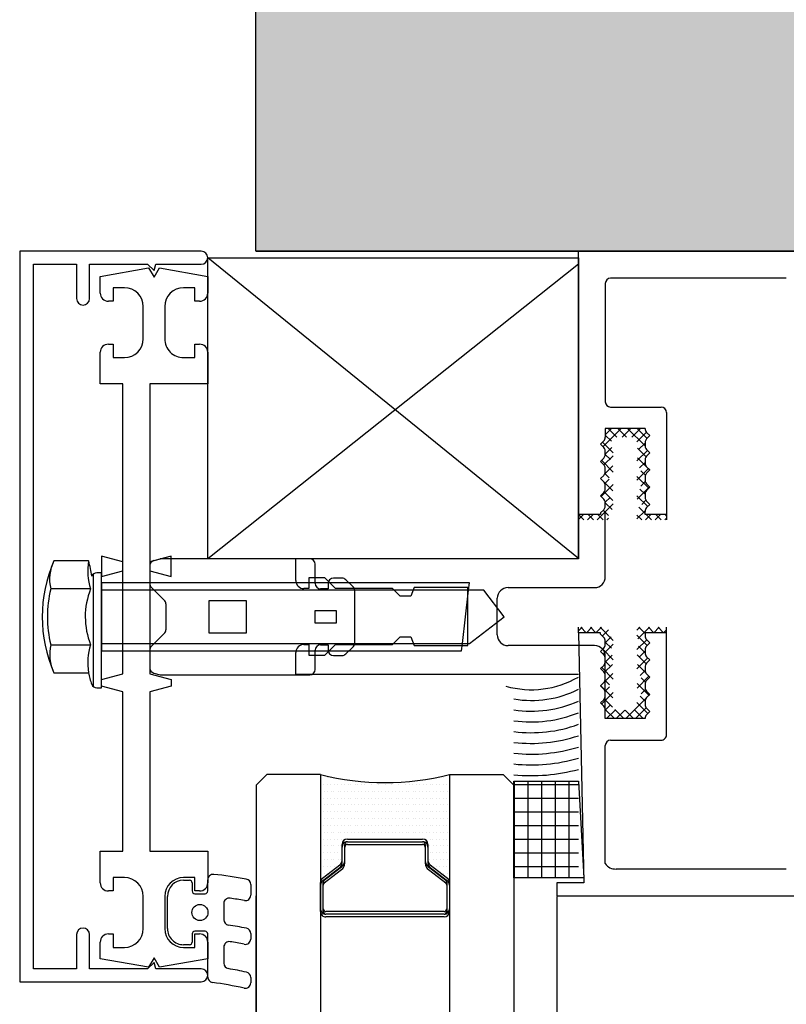
# Model space of a CAD drawing. Units: inches. Extents: x -23290 to 3628, y 18277 to 171457.
# Drawn here: x -17740 to -17669, y 119465 to 119556 of the extents above; entities that cross this region are included whole.
import ezdxf

# ---------------------------------------------------------------- set-up
doc = ezdxf.new("R2010")
doc.units = ezdxf.units.IN
doc.header["$MEASUREMENT"] = 0
doc.layers.add('freecads.com', color=7, linetype='Continuous')

msp = doc.modelspace()

# ---------------------------------------------------------------- hatches: boundary and pattern name
at = {"layer": 'freecads.com'}
h = msp.add_hatch(color=256, dxfattribs=at)
h.dxf.hatch_style = 1
h.paths.add_polyline_path([(-17418.363, 120459.418), (-17718.38, 120459.418), (-17718.38, 119534.638), (-17418.363, 119534.638)])

# ---------------------------------------------------------------- linework, layer by layer
for p, q in [((-17718.38, 119534.638), (-17718.38, 120459.418)), ((-17723.463, 119534.638), (-17740.363, 119534.638)), ((-17740.363, 119534.638), (-17740.363, 119466.638)), ((-17418.363, 119534.638), (-17718.38, 119534.638)), ((-17718.363, 119534.638), (-17618.363, 119534.638)), ((-17688.363, 119533.438), (-17688.363, 119534.638)), ((-17688.363, 119534.638), (-17518.363, 119534.638)), ((-17739.063, 119467.838), (-17739.063, 119533.438)), ((-17739.063, 119533.438), (-17735.063, 119533.438)), ((-17735.063, 119533.438), (-17735.063, 119530.238)), ((-17733.863, 119530.238), (-17733.863, 119533.438)), ((-17733.863, 119533.438), (-17728.463, 119533.438)), ((-17728.463, 119533.438), (-17727.863, 119532.838)), ((-17727.863, 119532.838), (-17727.703, 119533.438)), ((-17727.703, 119533.438), (-17723.463, 119533.438)), ((-17722.863, 119506.009), (-17722.863, 119534.038)), ((-17722.863, 119534.038), (-17688.363, 119534.038)), ((-17688.363, 119506.038), (-17722.863, 119534.032)), ((-17688.363, 119533.438), (-17722.863, 119506.009)), ((-17688.363, 119534.038), (-17688.363, 119506.009)), ((-17688.363, 119510.138), (-17688.363, 119533.438)), ((-17688.363, 119533.438), (-17688.363, 119533.438)), ((-17732.863, 119532.293), (-17728.363, 119533.093)), ((-17728.363, 119533.093), (-17727.863, 119532.227)), ((-17727.863, 119532.227), (-17727.363, 119533.093)), ((-17727.363, 119533.093), (-17722.863, 119532.293)), ((-17732.863, 119530.743), (-17732.863, 119532.293)), ((-17722.863, 119532.293), (-17722.863, 119530.743)), ((-17685.863, 119531.638), (-17685.863, 119520.638)), ((-17669.013, 119532.138), (-17685.363, 119532.138)), ((-17730.613, 119531.243), (-17731.663, 119531.243)), ((-17731.663, 119531.243), (-17731.663, 119529.993)), ((-17724.063, 119531.243), (-17725.113, 119531.243)), ((-17724.063, 119529.993), (-17724.063, 119531.243)), ((-17731.663, 119529.993), (-17732.113, 119529.993)), ((-17723.613, 119529.993), (-17724.063, 119529.993)), ((-17728.863, 119526.493), (-17728.863, 119529.493)), ((-17726.863, 119529.493), (-17726.863, 119526.493)), ((-17732.863, 119522.293), (-17732.863, 119525.243)), ((-17732.113, 119525.993), (-17731.663, 119525.993)), ((-17731.663, 119525.993), (-17731.663, 119524.743)), ((-17724.063, 119524.743), (-17724.063, 119525.993)), ((-17724.063, 119525.993), (-17723.613, 119525.993)), ((-17722.863, 119525.243), (-17722.863, 119522.293)), ((-17731.663, 119524.743), (-17730.613, 119524.743)), ((-17725.113, 119524.743), (-17724.063, 119524.743)), ((-17730.763, 119522.293), (-17732.863, 119522.293)), ((-17730.763, 119504.893), (-17730.763, 119522.293)), ((-17722.863, 119522.293), (-17728.263, 119522.293)), ((-17728.263, 119522.293), (-17728.263, 119504.893)), ((-17685.363, 119520.138), (-17680.663, 119520.138)), ((-17680.163, 119519.638), (-17680.163, 119510.138)), ((-17686.081, 119516.449), (-17684.392, 119518.138)), ((-17685.863, 119517.565), (-17685.29, 119518.138)), ((-17682.163, 119518.138), (-17685.863, 119518.138)), ((-17685.863, 119518.138), (-17685.863, 119517.338)), ((-17684.777, 119517.337), (-17685.578, 119518.138)), ((-17683.88, 119517.338), (-17684.68, 119518.138)), ((-17684.294, 119517.338), (-17683.494, 119518.138)), ((-17682.163, 119516.519), (-17683.782, 119518.138)), ((-17683.396, 119517.337), (-17682.596, 119518.138)), ((-17681.97, 119517.224), (-17682.884, 119518.138)), ((-17686.01, 119516.984), (-17686.313, 119516.681)), ((-17685.291, 119516.953), (-17685.863, 119517.525)), ((-17682.92, 119516.916), (-17682.034, 119517.802)), ((-17681.713, 119517.481), (-17682.017, 119517.784)), ((-17682.017, 119517.177), (-17681.713, 119517.481)), ((-17686.313, 119516.681), (-17686.01, 119516.377)), ((-17685.113, 119515.877), (-17686.115, 119516.879)), ((-17685.863, 119515.769), (-17685.257, 119516.375)), ((-17682.913, 119515.126), (-17681.936, 119516.104)), ((-17682.064, 119515.522), (-17682.865, 119516.322)), ((-17682.76, 119516.178), (-17682.163, 119516.774)), ((-17681.713, 119515.881), (-17682.017, 119516.184)), ((-17686.01, 119515.384), (-17686.313, 119515.081)), ((-17685.116, 119514.084), (-17686.213, 119515.181)), ((-17685.984, 119514.75), (-17685.132, 119515.602)), ((-17685.389, 119515.255), (-17685.863, 119515.729)), ((-17681.717, 119514.277), (-17682.869, 119515.429)), ((-17682.017, 119515.577), (-17681.713, 119515.881)), ((-17686.313, 119515.081), (-17686.01, 119514.777)), ((-17685.911, 119513.925), (-17685.174, 119514.662)), ((-17682.913, 119513.33), (-17681.838, 119514.406)), ((-17682.662, 119514.48), (-17682.163, 119514.978)), ((-17682.133, 119513.795), (-17682.541, 119514.203)), ((-17681.713, 119514.281), (-17682.017, 119514.584)), ((-17682.017, 119513.977), (-17681.713, 119514.281)), ((-17686.01, 119513.784), (-17686.313, 119513.481)), ((-17686.313, 119513.481), (-17686.01, 119513.177)), ((-17685.159, 119512.33), (-17686.311, 119513.483)), ((-17685.908, 119513.03), (-17685.51, 119513.428)), ((-17685.487, 119513.557), (-17685.894, 119513.964)), ((-17681.815, 119512.579), (-17682.911, 119513.674)), ((-17686.236, 119511.804), (-17685.122, 119512.917)), ((-17682.883, 119511.565), (-17681.74, 119512.707)), ((-17682.163, 119512.029), (-17682.639, 119512.505)), ((-17682.564, 119512.781), (-17682.144, 119513.201)), ((-17681.713, 119512.681), (-17682.017, 119512.984)), ((-17682.017, 119512.377), (-17681.713, 119512.681)), ((-17686.01, 119512.184), (-17686.313, 119511.881)), ((-17686.313, 119511.881), (-17686.01, 119511.577)), ((-17685.159, 119511.433), (-17685.964, 119512.237)), ((-17685.866, 119511.276), (-17685.412, 119511.73)), ((-17681.913, 119510.881), (-17682.913, 119511.881)), ((-17682.466, 119511.083), (-17682.083, 119511.466)), ((-17686.606, 119509.638), (-17685.113, 119511.13)), ((-17686.01, 119510.584), (-17686.313, 119510.281)), ((-17685.563, 119510.041), (-17686.058, 119510.536)), ((-17685.235, 119510.611), (-17685.864, 119511.239)), ((-17682.163, 119510.233), (-17682.737, 119510.807)), ((-17681.713, 119511.081), (-17682.017, 119511.384)), ((-17682.017, 119510.777), (-17681.713, 119511.081)), ((-17688.363, 119506.038), (-17688.363, 119510.371)), ((-17688.363, 119510.138), (-17688.363, 119509.638)), ((-17688.363, 119509.676), (-17687.902, 119510.138)), ((-17686.313, 119510.138), (-17688.363, 119510.138)), ((-17687.854, 119509.638), (-17688.354, 119510.138)), ((-17687.504, 119509.638), (-17687.004, 119510.138)), ((-17686.956, 119509.638), (-17687.456, 119510.138)), ((-17686.058, 119509.638), (-17686.558, 119510.138)), ((-17686.313, 119510.281), (-17686.313, 119510.138)), ((-17685.863, 119504.338), (-17685.863, 119510.371)), ((-17685.708, 119509.638), (-17685.563, 119509.782)), ((-17682.913, 119509.738), (-17682.159, 119510.493)), ((-17682.466, 119509.638), (-17682.913, 119510.085)), ((-17682.163, 119510.138), (-17682.163, 119510.424)), ((-17680.163, 119510.138), (-17682.163, 119510.138)), ((-17682.116, 119509.638), (-17681.616, 119510.138)), ((-17681.568, 119509.638), (-17682.068, 119510.138)), ((-17681.218, 119509.638), (-17680.718, 119510.138)), ((-17680.67, 119509.638), (-17681.17, 119510.138)), ((-17680.32, 119509.638), (-17680.163, 119509.794)), ((-17680.163, 119510.029), (-17680.272, 119510.138)), ((-17680.163, 119510.138), (-17680.163, 119509.638)), ((-17730.763, 119505.743), (-17732.763, 119506.268)), ((-17732.763, 119506.268), (-17732.763, 119504.368)), ((-17726.263, 119506.268), (-17728.263, 119505.743)), ((-17727.3, 119505.996), (-17727.89, 119505.841)), ((-17713.363, 119506.013), (-17727.173, 119506.013)), ((-17726.263, 119504.368), (-17726.263, 119506.268)), ((-17688.363, 119506.009), (-17722.863, 119506.009)), ((-17714.663, 119503.988), (-17714.663, 119506.038)), ((-17714.663, 119506.038), (-17688.363, 119506.038)), ((-17733.956, 119505.813), (-17737.182, 119505.813)), ((-17733.956, 119505.813), (-17737.182, 119505.813)), ((-17730.763, 119495.293), (-17730.763, 119505.743)), ((-17728.263, 119505.743), (-17728.263, 119495.293)), ((-17728.263, 119505.358), (-17728.263, 119503.726)), ((-17712.863, 119503.713), (-17712.863, 119505.513)), ((-17733.513, 119504.591), (-17733.513, 119494.135)), ((-17732.763, 119504.713), (-17733.186, 119504.713)), ((-17732.763, 119504.368), (-17730.763, 119504.893)), ((-17732.763, 119494.013), (-17732.763, 119504.713)), ((-17728.263, 119504.893), (-17726.263, 119504.368)), ((-17711.963, 119504.238), (-17713.463, 119504.238)), ((-17713.463, 119504.238), (-17713.463, 119503.238)), ((-17710.963, 119503.238), (-17711.963, 119504.238)), ((-17710.37, 119504.213), (-17711.163, 119504.213)), ((-17733.763, 119503.213), (-17737.479, 119503.213)), ((-17698.507, 119503.763), (-17732.763, 119503.763)), ((-17732.763, 119503.763), (-17732.763, 119497.463)), ((-17728.117, 119503.372), (-17726.91, 119502.165)), ((-17713.463, 119503.238), (-17713.913, 119503.238)), ((-17711.663, 119503.213), (-17712.363, 119503.213)), ((-17711.663, 119503.713), (-17711.663, 119503.213)), ((-17705.663, 119503.238), (-17710.963, 119503.238)), ((-17709.31, 119503.359), (-17710.017, 119504.066)), ((-17704.963, 119502.538), (-17705.663, 119503.238)), ((-17703.663, 119503.338), (-17703.963, 119502.538)), ((-17698.663, 119503.338), (-17703.663, 119503.338)), ((-17698.663, 119497.938), (-17698.663, 119503.338)), ((-17698.585, 119503.093), (-17698.507, 119503.763)), ((-17694.913, 119503.338), (-17686.863, 119503.338)), ((-17698.585, 119503.093), (-17732.763, 119503.093)), ((-17732.763, 119503.093), (-17732.763, 119498.133)), ((-17709.163, 119498.22), (-17709.163, 119503.006)), ((-17703.963, 119502.538), (-17704.963, 119502.538)), ((-17699.165, 119498.133), (-17698.585, 119503.093)), ((-17697.166, 119503.093), (-17698.585, 119503.093)), ((-17695.263, 119500.613), (-17697.166, 119503.093)), ((-17695.913, 119498.938), (-17695.913, 119502.338)), ((-17726.763, 119501.811), (-17726.763, 119499.414)), ((-17719.268, 119502.113), (-17722.766, 119502.113)), ((-17722.766, 119502.113), (-17722.766, 119499.113)), ((-17719.268, 119499.113), (-17719.268, 119502.113)), ((-17712.863, 119500.013), (-17712.863, 119501.213)), ((-17712.863, 119501.213), (-17710.913, 119501.213)), ((-17710.913, 119501.213), (-17710.913, 119500.013)), ((-17698.495, 119498.133), (-17695.263, 119500.613)), ((-17710.913, 119500.013), (-17712.863, 119500.013)), ((-17688.363, 119499.138), (-17688.363, 119499.638)), ((-17688.363, 119499.297), (-17688.023, 119499.638)), ((-17687.63, 119499.138), (-17688.13, 119499.638)), ((-17687.625, 119499.138), (-17687.125, 119499.638)), ((-17686.731, 119499.138), (-17687.231, 119499.638)), ((-17686.727, 119499.138), (-17686.227, 119499.638)), ((-17685.121, 119498.425), (-17686.333, 119499.638)), ((-17682.913, 119499.359), (-17682.634, 119499.638)), ((-17682.817, 119498.557), (-17681.736, 119499.638)), ((-17682.163, 119499.06), (-17682.741, 119499.638)), ((-17681.343, 119499.138), (-17681.843, 119499.638)), ((-17681.338, 119499.138), (-17680.838, 119499.638)), ((-17680.445, 119499.138), (-17680.945, 119499.638)), ((-17680.163, 119499.138), (-17680.163, 119499.638)), ((-17726.91, 119499.061), (-17728.117, 119497.854)), ((-17722.766, 119499.113), (-17719.268, 119499.113)), ((-17705.663, 119498.038), (-17704.963, 119498.738)), ((-17704.963, 119498.738), (-17703.963, 119498.738)), ((-17703.963, 119498.738), (-17703.663, 119497.938)), ((-17686.313, 119499.138), (-17688.363, 119499.138)), ((-17688.363, 119499.138), (-17687.863, 119475.838)), ((-17686.313, 119498.995), (-17686.313, 119499.138)), ((-17686.01, 119498.691), (-17686.313, 119498.995)), ((-17686.142, 119498.824), (-17685.563, 119499.403)), ((-17685.863, 119498.205), (-17685.318, 119498.75)), ((-17681.955, 119497.953), (-17682.913, 119498.912)), ((-17680.163, 119499.138), (-17682.163, 119499.138)), ((-17682.163, 119499.138), (-17682.163, 119498.852)), ((-17680.44, 119499.138), (-17680.163, 119499.415)), ((-17680.163, 119489.638), (-17680.163, 119499.138)), ((-17737.475, 119498.013), (-17733.759, 119498.013)), ((-17732.763, 119498.133), (-17699.165, 119498.133)), ((-17713.913, 119498.038), (-17713.463, 119498.038)), ((-17713.463, 119498.038), (-17713.463, 119497.038)), ((-17712.363, 119498.013), (-17711.663, 119498.013)), ((-17711.963, 119497.038), (-17710.963, 119498.038)), ((-17711.663, 119498.013), (-17711.663, 119497.513)), ((-17710.963, 119498.038), (-17705.663, 119498.038)), ((-17710.017, 119497.159), (-17709.31, 119497.866)), ((-17703.663, 119497.938), (-17698.663, 119497.938)), ((-17699.244, 119497.463), (-17699.165, 119498.133)), ((-17699.165, 119498.133), (-17698.495, 119498.133)), ((-17686.863, 119497.938), (-17694.913, 119497.938)), ((-17686.313, 119497.395), (-17686.01, 119497.698)), ((-17686.044, 119497.126), (-17685.113, 119498.057)), ((-17685.863, 119498.052), (-17685.863, 119498.338)), ((-17685.276, 119497.682), (-17685.863, 119498.27)), ((-17682.913, 119497.563), (-17681.997, 119498.479)), ((-17682.163, 119497.264), (-17682.779, 119497.879)), ((-17682.017, 119498.498), (-17681.713, 119498.195)), ((-17681.713, 119498.195), (-17682.017, 119497.891)), ((-17732.763, 119497.463), (-17699.244, 119497.463)), ((-17728.263, 119497.5), (-17728.263, 119495.868)), ((-17714.663, 119495.238), (-17714.663, 119497.288)), ((-17713.463, 119497.038), (-17711.963, 119497.038)), ((-17712.863, 119495.713), (-17712.863, 119497.513)), ((-17711.163, 119497.013), (-17710.37, 119497.013)), ((-17686.01, 119497.091), (-17686.313, 119497.395)), ((-17685.113, 119496.622), (-17686.1, 119497.608)), ((-17685.865, 119496.407), (-17685.223, 119497.05)), ((-17685.863, 119491.216), (-17685.863, 119496.938)), ((-17682.913, 119495.767), (-17681.899, 119496.781)), ((-17682.051, 119496.253), (-17682.886, 119497.088)), ((-17682.723, 119496.855), (-17682.163, 119497.415)), ((-17682.163, 119497.538), (-17682.163, 119497.252)), ((-17682.017, 119496.898), (-17681.713, 119496.595)), ((-17686.313, 119495.795), (-17686.01, 119496.098)), ((-17685.114, 119494.826), (-17686.198, 119495.91)), ((-17685.952, 119495.422), (-17685.193, 119496.181)), ((-17685.863, 119496.452), (-17685.863, 119496.738)), ((-17685.374, 119495.984), (-17685.863, 119496.474)), ((-17682.095, 119495.399), (-17682.859, 119496.164)), ((-17682.163, 119495.938), (-17682.163, 119495.652)), ((-17681.713, 119496.595), (-17682.017, 119496.291)), ((-17737.182, 119495.413), (-17733.954, 119495.413)), ((-17737.182, 119495.413), (-17733.954, 119495.413)), ((-17732.763, 119494.768), (-17730.763, 119495.293)), ((-17728.263, 119495.293), (-17726.263, 119494.768)), ((-17727.89, 119495.384), (-17727.3, 119495.229)), ((-17727.173, 119495.213), (-17713.363, 119495.213)), ((-17688.363, 119495.238), (-17714.663, 119495.238)), ((-17686.01, 119495.491), (-17686.313, 119495.795)), ((-17686.297, 119494.179), (-17685.15, 119495.326)), ((-17685.863, 119494.852), (-17685.863, 119495.138)), ((-17682.908, 119493.976), (-17681.801, 119495.083)), ((-17682.625, 119495.157), (-17682.162, 119495.62)), ((-17682.125, 119494.531), (-17682.526, 119494.932)), ((-17682.017, 119495.298), (-17681.713, 119494.995)), ((-17681.713, 119494.995), (-17682.017, 119494.691)), ((-17733.186, 119494.013), (-17732.763, 119494.013)), ((-17732.763, 119494.168), (-17732.763, 119494.768)), ((-17730.763, 119493.643), (-17732.763, 119494.168)), ((-17726.263, 119494.168), (-17728.263, 119493.643)), ((-17726.263, 119494.768), (-17726.263, 119494.168)), ((-17686.313, 119494.195), (-17686.01, 119494.498)), ((-17686.01, 119493.891), (-17686.313, 119494.195)), ((-17685.149, 119493.066), (-17686.296, 119494.212)), ((-17685.472, 119494.286), (-17685.887, 119494.701)), ((-17685.887, 119493.691), (-17685.473, 119494.105)), ((-17681.8, 119493.308), (-17682.907, 119494.416)), ((-17682.163, 119494.338), (-17682.163, 119494.052)), ((-17730.763, 119478.793), (-17730.763, 119493.643)), ((-17728.263, 119493.643), (-17728.263, 119478.793)), ((-17686.199, 119492.481), (-17685.114, 119493.566)), ((-17685.863, 119493.252), (-17685.863, 119493.538)), ((-17682.162, 119492.772), (-17682.624, 119493.234)), ((-17682.527, 119493.459), (-17682.125, 119493.861)), ((-17682.017, 119493.698), (-17681.713, 119493.395)), ((-17681.713, 119493.395), (-17682.017, 119493.091)), ((-17686.313, 119492.595), (-17686.01, 119492.898)), ((-17686.01, 119492.291), (-17686.313, 119492.595)), ((-17685.198, 119492.216), (-17685.951, 119492.969)), ((-17685.863, 119491.919), (-17685.375, 119492.407)), ((-17683.95, 119491.138), (-17682.091, 119492.997)), ((-17681.898, 119491.61), (-17682.913, 119492.626)), ((-17682.163, 119492.738), (-17682.163, 119492.452)), ((-17685.018, 119491.138), (-17685.866, 119491.986)), ((-17685.863, 119491.138), (-17685.863, 119491.938)), ((-17685.746, 119491.138), (-17684.917, 119491.967)), ((-17684.12, 119491.138), (-17684.974, 119491.992)), ((-17684.848, 119491.138), (-17684.048, 119491.938)), ((-17683.222, 119491.138), (-17684.022, 119491.938)), ((-17682.324, 119491.138), (-17683.181, 119491.995)), ((-17683.052, 119491.138), (-17682.052, 119492.138)), ((-17682.017, 119492.098), (-17681.713, 119491.795)), ((-17681.713, 119491.795), (-17682.017, 119491.491)), ((-17682.163, 119491.138), (-17685.863, 119491.138)), ((-17685.863, 119477.638), (-17685.863, 119488.638)), ((-17685.363, 119489.138), (-17680.663, 119489.138)), ((-17717.363, 119485.929), (-17718.363, 119484.929)), ((-17712.363, 119485.929), (-17717.363, 119485.929)), ((-17712.363, 119485.929), (-17712.363, 118365.889)), ((-17700.363, 119485.929), (-17700.363, 118365.889)), ((-17700.363, 119485.929), (-17695.363, 119485.929)), ((-17695.363, 119485.929), (-17694.363, 119484.929)), ((-17718.363, 119484.929), (-17717.613, 119485.679)), ((-17718.363, 119484.929), (-17718.363, 118365.889)), ((-17712.32, 119485.003), (-17712.32, 119485.003)), ((-17712.07, 119485.003), (-17712.07, 119485.003)), ((-17711.753, 119485.638), (-17711.753, 119485.638)), ((-17711.685, 119485.003), (-17711.685, 119485.003)), ((-17711.435, 119485.003), (-17711.435, 119485.003)), ((-17711.118, 119485.638), (-17711.118, 119485.638)), ((-17711.05, 119485.003), (-17711.05, 119485.003)), ((-17710.8, 119485.003), (-17710.8, 119485.003)), ((-17710.415, 119485.003), (-17710.415, 119485.003)), ((-17710.165, 119485.003), (-17710.165, 119485.003)), ((-17709.78, 119485.003), (-17709.78, 119485.003)), ((-17709.53, 119485.003), (-17709.53, 119485.003)), ((-17709.145, 119485.003), (-17709.145, 119485.003)), ((-17708.895, 119485.003), (-17708.895, 119485.003)), ((-17708.51, 119485.003), (-17708.51, 119485.003)), ((-17708.26, 119485.003), (-17708.26, 119485.003)), ((-17707.625, 119485.003), (-17707.625, 119485.003)), ((-17706.99, 119485.003), (-17706.99, 119485.003)), ((-17706.355, 119485.003), (-17706.355, 119485.003)), ((-17705.72, 119485.003), (-17705.72, 119485.003)), ((-17705.085, 119485.003), (-17705.085, 119485.003)), ((-17704.45, 119485.003), (-17704.45, 119485.003)), ((-17704.065, 119485.003), (-17704.065, 119485.003)), ((-17703.815, 119485.003), (-17703.815, 119485.003)), ((-17703.43, 119485.003), (-17703.43, 119485.003)), ((-17703.18, 119485.003), (-17703.18, 119485.003)), ((-17702.795, 119485.003), (-17702.795, 119485.003)), ((-17702.545, 119485.003), (-17702.545, 119485.003)), ((-17702.16, 119485.003), (-17702.16, 119485.003)), ((-17701.91, 119485.003), (-17701.91, 119485.003)), ((-17701.593, 119485.638), (-17701.593, 119485.638)), ((-17701.525, 119485.003), (-17701.525, 119485.003)), ((-17701.275, 119485.003), (-17701.275, 119485.003)), ((-17700.958, 119485.638), (-17700.958, 119485.638)), ((-17700.89, 119485.003), (-17700.89, 119485.003)), ((-17700.64, 119485.003), (-17700.64, 119485.003)), ((-17694.363, 119484.929), (-17695.113, 119485.679)), ((-17694.363, 119485.317), (-17688.363, 119485.317)), ((-17694.363, 119476.317), (-17694.363, 119485.317)), ((-17694.363, 119485.003), (-17688.363, 119485.003)), ((-17694.363, 119484.929), (-17694.363, 118365.889)), ((-17694.316, 119476.317), (-17694.316, 119485.317)), ((-17693.046, 119476.317), (-17693.046, 119485.317)), ((-17691.776, 119476.317), (-17691.776, 119485.317)), ((-17690.506, 119476.317), (-17690.506, 119485.317)), ((-17689.236, 119476.317), (-17689.236, 119485.317)), ((-17688.363, 119485.317), (-17687.863, 119476.317)), ((-17712.003, 119484.368), (-17712.003, 119484.368)), ((-17711.753, 119484.368), (-17711.753, 119484.368)), ((-17711.368, 119484.368), (-17711.368, 119484.368)), ((-17711.118, 119484.368), (-17711.118, 119484.368)), ((-17710.733, 119484.368), (-17710.733, 119484.368)), ((-17710.483, 119484.368), (-17710.483, 119484.368)), ((-17710.098, 119484.368), (-17710.098, 119484.368)), ((-17709.848, 119484.368), (-17709.848, 119484.368)), ((-17709.463, 119484.368), (-17709.463, 119484.368)), ((-17709.213, 119484.368), (-17709.213, 119484.368)), ((-17708.828, 119484.368), (-17708.828, 119484.368)), ((-17708.578, 119484.368), (-17708.578, 119484.368)), ((-17708.193, 119484.368), (-17708.193, 119484.368)), ((-17707.943, 119484.368), (-17707.943, 119484.368)), ((-17707.558, 119484.368), (-17707.558, 119484.368)), ((-17707.308, 119484.368), (-17707.308, 119484.368)), ((-17706.923, 119484.368), (-17706.923, 119484.368)), ((-17706.673, 119484.368), (-17706.673, 119484.368)), ((-17706.288, 119484.368), (-17706.288, 119484.368)), ((-17706.038, 119484.368), (-17706.038, 119484.368)), ((-17705.653, 119484.368), (-17705.653, 119484.368)), ((-17705.403, 119484.368), (-17705.403, 119484.368)), ((-17705.018, 119484.368), (-17705.018, 119484.368)), ((-17704.768, 119484.368), (-17704.768, 119484.368)), ((-17704.383, 119484.368), (-17704.383, 119484.368)), ((-17704.133, 119484.368), (-17704.133, 119484.368)), ((-17703.748, 119484.368), (-17703.748, 119484.368)), ((-17703.498, 119484.368), (-17703.498, 119484.368)), ((-17703.113, 119484.368), (-17703.113, 119484.368)), ((-17702.863, 119484.368), (-17702.863, 119484.368)), ((-17702.478, 119484.368), (-17702.478, 119484.368)), ((-17702.228, 119484.368), (-17702.228, 119484.368)), ((-17701.843, 119484.368), (-17701.843, 119484.368)), ((-17701.593, 119484.368), (-17701.593, 119484.368)), ((-17701.208, 119484.368), (-17701.208, 119484.368)), ((-17700.958, 119484.368), (-17700.958, 119484.368)), ((-17700.573, 119484.368), (-17700.573, 119484.368)), ((-17712.32, 119483.733), (-17712.32, 119483.733)), ((-17712.07, 119483.733), (-17712.07, 119483.733)), ((-17712.003, 119483.098), (-17712.003, 119483.098)), ((-17711.753, 119483.098), (-17711.753, 119483.098)), ((-17711.685, 119483.733), (-17711.685, 119483.733)), ((-17711.435, 119483.733), (-17711.435, 119483.733)), ((-17711.368, 119483.098), (-17711.368, 119483.098)), ((-17711.118, 119483.098), (-17711.118, 119483.098)), ((-17711.05, 119483.733), (-17711.05, 119483.733)), ((-17710.8, 119483.733), (-17710.8, 119483.733)), ((-17710.733, 119483.098), (-17710.733, 119483.098)), ((-17710.483, 119483.098), (-17710.483, 119483.098)), ((-17710.415, 119483.733), (-17710.415, 119483.733)), ((-17710.165, 119483.733), (-17710.165, 119483.733)), ((-17710.098, 119483.098), (-17710.098, 119483.098)), ((-17709.848, 119483.098), (-17709.848, 119483.098)), ((-17709.78, 119483.733), (-17709.78, 119483.733)), ((-17709.53, 119483.733), (-17709.53, 119483.733)), ((-17709.463, 119483.098), (-17709.463, 119483.098)), ((-17709.213, 119483.098), (-17709.213, 119483.098)), ((-17709.145, 119483.733), (-17709.145, 119483.733)), ((-17708.895, 119483.733), (-17708.895, 119483.733)), ((-17708.828, 119483.098), (-17708.828, 119483.098)), ((-17708.578, 119483.098), (-17708.578, 119483.098)), ((-17708.51, 119483.733), (-17708.51, 119483.733)), ((-17708.26, 119483.733), (-17708.26, 119483.733)), ((-17708.193, 119483.098), (-17708.193, 119483.098)), ((-17707.943, 119483.098), (-17707.943, 119483.098)), ((-17707.875, 119483.733), (-17707.875, 119483.733)), ((-17707.625, 119483.733), (-17707.625, 119483.733)), ((-17707.558, 119483.098), (-17707.558, 119483.098)), ((-17707.308, 119483.098), (-17707.308, 119483.098)), ((-17707.24, 119483.733), (-17707.24, 119483.733)), ((-17706.99, 119483.733), (-17706.99, 119483.733)), ((-17706.923, 119483.098), (-17706.923, 119483.098)), ((-17706.673, 119483.098), (-17706.673, 119483.098)), ((-17706.605, 119483.733), (-17706.605, 119483.733)), ((-17706.355, 119483.733), (-17706.355, 119483.733)), ((-17706.288, 119483.098), (-17706.288, 119483.098)), ((-17706.038, 119483.098), (-17706.038, 119483.098)), ((-17705.97, 119483.733), (-17705.97, 119483.733)), ((-17705.72, 119483.733), (-17705.72, 119483.733)), ((-17705.653, 119483.098), (-17705.653, 119483.098)), ((-17705.403, 119483.098), (-17705.403, 119483.098)), ((-17705.335, 119483.733), (-17705.335, 119483.733)), ((-17705.085, 119483.733), (-17705.085, 119483.733)), ((-17705.018, 119483.098), (-17705.018, 119483.098)), ((-17704.768, 119483.098), (-17704.768, 119483.098)), ((-17704.7, 119483.733), (-17704.7, 119483.733)), ((-17704.45, 119483.733), (-17704.45, 119483.733)), ((-17704.383, 119483.098), (-17704.383, 119483.098)), ((-17704.133, 119483.098), (-17704.133, 119483.098)), ((-17704.065, 119483.733), (-17704.065, 119483.733)), ((-17703.815, 119483.733), (-17703.815, 119483.733)), ((-17703.748, 119483.098), (-17703.748, 119483.098)), ((-17703.498, 119483.098), (-17703.498, 119483.098)), ((-17703.43, 119483.733), (-17703.43, 119483.733)), ((-17703.18, 119483.733), (-17703.18, 119483.733)), ((-17703.113, 119483.098), (-17703.113, 119483.098)), ((-17702.863, 119483.098), (-17702.863, 119483.098)), ((-17702.795, 119483.733), (-17702.795, 119483.733)), ((-17702.545, 119483.733), (-17702.545, 119483.733)), ((-17702.478, 119483.098), (-17702.478, 119483.098)), ((-17702.228, 119483.098), (-17702.228, 119483.098)), ((-17702.16, 119483.733), (-17702.16, 119483.733)), ((-17701.91, 119483.733), (-17701.91, 119483.733)), ((-17701.843, 119483.098), (-17701.843, 119483.098)), ((-17701.593, 119483.098), (-17701.593, 119483.098)), ((-17701.525, 119483.733), (-17701.525, 119483.733)), ((-17701.275, 119483.733), (-17701.275, 119483.733)), ((-17701.208, 119483.098), (-17701.208, 119483.098)), ((-17700.958, 119483.098), (-17700.958, 119483.098)), ((-17700.89, 119483.733), (-17700.89, 119483.733)), ((-17700.64, 119483.733), (-17700.64, 119483.733)), ((-17700.573, 119483.098), (-17700.573, 119483.098)), ((-17694.363, 119483.733), (-17688.363, 119483.733)), ((-17712.32, 119482.463), (-17712.32, 119482.463)), ((-17712.07, 119482.463), (-17712.07, 119482.463)), ((-17711.685, 119482.463), (-17711.685, 119482.463)), ((-17711.435, 119482.463), (-17711.435, 119482.463)), ((-17711.05, 119482.463), (-17711.05, 119482.463)), ((-17710.8, 119482.463), (-17710.8, 119482.463)), ((-17710.415, 119482.463), (-17710.415, 119482.463)), ((-17710.165, 119482.463), (-17710.165, 119482.463)), ((-17709.78, 119482.463), (-17709.78, 119482.463)), ((-17709.53, 119482.463), (-17709.53, 119482.463)), ((-17709.145, 119482.463), (-17709.145, 119482.463)), ((-17708.895, 119482.463), (-17708.895, 119482.463)), ((-17708.51, 119482.463), (-17708.51, 119482.463)), ((-17708.26, 119482.463), (-17708.26, 119482.463)), ((-17707.875, 119482.463), (-17707.875, 119482.463)), ((-17707.625, 119482.463), (-17707.625, 119482.463)), ((-17707.24, 119482.463), (-17707.24, 119482.463)), ((-17706.99, 119482.463), (-17706.99, 119482.463)), ((-17706.605, 119482.463), (-17706.605, 119482.463)), ((-17706.355, 119482.463), (-17706.355, 119482.463)), ((-17705.97, 119482.463), (-17705.97, 119482.463)), ((-17705.72, 119482.463), (-17705.72, 119482.463)), ((-17705.335, 119482.463), (-17705.335, 119482.463)), ((-17705.085, 119482.463), (-17705.085, 119482.463)), ((-17704.7, 119482.463), (-17704.7, 119482.463)), ((-17704.45, 119482.463), (-17704.45, 119482.463)), ((-17704.065, 119482.463), (-17704.065, 119482.463)), ((-17703.815, 119482.463), (-17703.815, 119482.463)), ((-17703.43, 119482.463), (-17703.43, 119482.463)), ((-17703.18, 119482.463), (-17703.18, 119482.463)), ((-17702.795, 119482.463), (-17702.795, 119482.463)), ((-17702.545, 119482.463), (-17702.545, 119482.463)), ((-17702.16, 119482.463), (-17702.16, 119482.463)), ((-17701.91, 119482.463), (-17701.91, 119482.463)), ((-17701.525, 119482.463), (-17701.525, 119482.463)), ((-17701.275, 119482.463), (-17701.275, 119482.463)), ((-17700.89, 119482.463), (-17700.89, 119482.463)), ((-17700.64, 119482.463), (-17700.64, 119482.463)), ((-17694.363, 119482.463), (-17688.363, 119482.463)), ((-17712.32, 119481.193), (-17712.32, 119481.193)), ((-17712.07, 119481.193), (-17712.07, 119481.193)), ((-17712.003, 119481.828), (-17712.003, 119481.828)), ((-17711.753, 119481.828), (-17711.753, 119481.828)), ((-17711.685, 119481.193), (-17711.685, 119481.193)), ((-17711.435, 119481.193), (-17711.435, 119481.193)), ((-17711.368, 119481.828), (-17711.368, 119481.828)), ((-17711.118, 119481.828), (-17711.118, 119481.828)), ((-17711.05, 119481.193), (-17711.05, 119481.193)), ((-17710.8, 119481.193), (-17710.8, 119481.193)), ((-17710.733, 119481.828), (-17710.733, 119481.828)), ((-17710.483, 119481.828), (-17710.483, 119481.828)), ((-17710.415, 119481.193), (-17710.415, 119481.193)), ((-17710.165, 119481.193), (-17710.165, 119481.193)), ((-17710.098, 119481.828), (-17710.098, 119481.828)), ((-17709.848, 119481.828), (-17709.848, 119481.828)), ((-17709.78, 119481.193), (-17709.78, 119481.193)), ((-17709.53, 119481.193), (-17709.53, 119481.193)), ((-17709.463, 119481.828), (-17709.463, 119481.828)), ((-17709.213, 119481.828), (-17709.213, 119481.828)), ((-17709.145, 119481.193), (-17709.145, 119481.193)), ((-17708.895, 119481.193), (-17708.895, 119481.193)), ((-17708.828, 119481.828), (-17708.828, 119481.828)), ((-17708.578, 119481.828), (-17708.578, 119481.828)), ((-17708.51, 119481.193), (-17708.51, 119481.193)), ((-17708.26, 119481.193), (-17708.26, 119481.193)), ((-17708.193, 119481.828), (-17708.193, 119481.828)), ((-17707.943, 119481.828), (-17707.943, 119481.828)), ((-17707.875, 119481.193), (-17707.875, 119481.193)), ((-17707.625, 119481.193), (-17707.625, 119481.193)), ((-17707.558, 119481.828), (-17707.558, 119481.828)), ((-17707.308, 119481.828), (-17707.308, 119481.828)), ((-17707.24, 119481.193), (-17707.24, 119481.193)), ((-17706.99, 119481.193), (-17706.99, 119481.193)), ((-17706.923, 119481.828), (-17706.923, 119481.828)), ((-17706.673, 119481.828), (-17706.673, 119481.828)), ((-17706.605, 119481.193), (-17706.605, 119481.193)), ((-17706.355, 119481.193), (-17706.355, 119481.193)), ((-17706.288, 119481.828), (-17706.288, 119481.828)), ((-17706.038, 119481.828), (-17706.038, 119481.828)), ((-17705.97, 119481.193), (-17705.97, 119481.193)), ((-17705.72, 119481.193), (-17705.72, 119481.193)), ((-17705.653, 119481.828), (-17705.653, 119481.828)), ((-17705.403, 119481.828), (-17705.403, 119481.828)), ((-17705.335, 119481.193), (-17705.335, 119481.193)), ((-17705.085, 119481.193), (-17705.085, 119481.193)), ((-17705.018, 119481.828), (-17705.018, 119481.828)), ((-17704.768, 119481.828), (-17704.768, 119481.828)), ((-17704.7, 119481.193), (-17704.7, 119481.193)), ((-17704.45, 119481.193), (-17704.45, 119481.193)), ((-17704.383, 119481.828), (-17704.383, 119481.828)), ((-17704.133, 119481.828), (-17704.133, 119481.828)), ((-17704.065, 119481.193), (-17704.065, 119481.193)), ((-17703.815, 119481.193), (-17703.815, 119481.193)), ((-17703.748, 119481.828), (-17703.748, 119481.828)), ((-17703.498, 119481.828), (-17703.498, 119481.828)), ((-17703.43, 119481.193), (-17703.43, 119481.193)), ((-17703.18, 119481.193), (-17703.18, 119481.193)), ((-17703.113, 119481.828), (-17703.113, 119481.828)), ((-17702.863, 119481.828), (-17702.863, 119481.828)), ((-17702.795, 119481.193), (-17702.795, 119481.193)), ((-17702.545, 119481.193), (-17702.545, 119481.193)), ((-17702.478, 119481.828), (-17702.478, 119481.828)), ((-17702.228, 119481.828), (-17702.228, 119481.828)), ((-17702.16, 119481.193), (-17702.16, 119481.193)), ((-17701.91, 119481.193), (-17701.91, 119481.193)), ((-17701.843, 119481.828), (-17701.843, 119481.828)), ((-17701.593, 119481.828), (-17701.593, 119481.828)), ((-17701.525, 119481.193), (-17701.525, 119481.193)), ((-17701.275, 119481.193), (-17701.275, 119481.193)), ((-17701.208, 119481.828), (-17701.208, 119481.828)), ((-17700.958, 119481.828), (-17700.958, 119481.828)), ((-17700.89, 119481.193), (-17700.89, 119481.193)), ((-17700.64, 119481.193), (-17700.64, 119481.193)), ((-17700.573, 119481.828), (-17700.573, 119481.828)), ((-17694.363, 119481.193), (-17688.363, 119481.193)), ((-17712.003, 119480.558), (-17712.003, 119480.558)), ((-17711.753, 119480.558), (-17711.753, 119480.558)), ((-17711.368, 119480.558), (-17711.368, 119480.558)), ((-17711.118, 119480.558), (-17711.118, 119480.558)), ((-17710.733, 119480.558), (-17710.733, 119480.558)), ((-17710.483, 119480.558), (-17710.483, 119480.558)), ((-17710.098, 119480.558), (-17710.098, 119480.558)), ((-17709.848, 119480.558), (-17709.848, 119480.558)), ((-17709.463, 119480.558), (-17709.463, 119480.558)), ((-17709.213, 119480.558), (-17709.213, 119480.558)), ((-17708.828, 119480.558), (-17708.828, 119480.558)), ((-17708.578, 119480.558), (-17708.578, 119480.558)), ((-17708.193, 119480.558), (-17708.193, 119480.558)), ((-17707.943, 119480.558), (-17707.943, 119480.558)), ((-17707.558, 119480.558), (-17707.558, 119480.558)), ((-17707.308, 119480.558), (-17707.308, 119480.558)), ((-17706.923, 119480.558), (-17706.923, 119480.558)), ((-17706.673, 119480.558), (-17706.673, 119480.558)), ((-17706.288, 119480.558), (-17706.288, 119480.558)), ((-17706.038, 119480.558), (-17706.038, 119480.558)), ((-17705.653, 119480.558), (-17705.653, 119480.558)), ((-17705.403, 119480.558), (-17705.403, 119480.558)), ((-17705.018, 119480.558), (-17705.018, 119480.558)), ((-17704.768, 119480.558), (-17704.768, 119480.558)), ((-17704.383, 119480.558), (-17704.383, 119480.558)), ((-17704.133, 119480.558), (-17704.133, 119480.558)), ((-17703.748, 119480.558), (-17703.748, 119480.558)), ((-17703.498, 119480.558), (-17703.498, 119480.558)), ((-17703.113, 119480.558), (-17703.113, 119480.558)), ((-17702.863, 119480.558), (-17702.863, 119480.558)), ((-17702.478, 119480.558), (-17702.478, 119480.558)), ((-17702.228, 119480.558), (-17702.228, 119480.558)), ((-17701.843, 119480.558), (-17701.843, 119480.558)), ((-17701.593, 119480.558), (-17701.593, 119480.558)), ((-17701.208, 119480.558), (-17701.208, 119480.558)), ((-17700.958, 119480.558), (-17700.958, 119480.558)), ((-17700.573, 119480.558), (-17700.573, 119480.558)), ((-17712.32, 119479.923), (-17712.32, 119479.923)), ((-17712.07, 119479.923), (-17712.07, 119479.923)), ((-17711.685, 119479.923), (-17711.685, 119479.923)), ((-17711.435, 119479.923), (-17711.435, 119479.923)), ((-17711.05, 119479.923), (-17711.05, 119479.923)), ((-17710.8, 119479.923), (-17710.8, 119479.923)), ((-17710.415, 119479.923), (-17710.415, 119479.923)), ((-17710.363, 119477.926), (-17710.363, 119479.429)), ((-17710.113, 119477.926), (-17710.113, 119479.429)), ((-17709.863, 119479.929), (-17702.863, 119479.929)), ((-17709.863, 119479.679), (-17702.863, 119479.679)), ((-17709.863, 119479.679), (-17702.863, 119479.679)), ((-17709.863, 119479.429), (-17702.863, 119479.429)), ((-17709.78, 119479.923), (-17709.78, 119479.923)), ((-17709.145, 119479.923), (-17709.145, 119479.923)), ((-17708.51, 119479.923), (-17708.51, 119479.923)), ((-17707.875, 119479.923), (-17707.875, 119479.923)), ((-17707.24, 119479.923), (-17707.24, 119479.923)), ((-17706.605, 119479.923), (-17706.605, 119479.923)), ((-17705.97, 119479.923), (-17705.97, 119479.923)), ((-17705.335, 119479.923), (-17705.335, 119479.923)), ((-17704.7, 119479.923), (-17704.7, 119479.923)), ((-17704.065, 119479.923), (-17704.065, 119479.923)), ((-17703.43, 119479.923), (-17703.43, 119479.923)), ((-17702.795, 119479.923), (-17702.795, 119479.923)), ((-17702.613, 119479.429), (-17702.613, 119477.926)), ((-17702.363, 119479.429), (-17702.363, 119477.926)), ((-17702.16, 119479.923), (-17702.16, 119479.923)), ((-17701.91, 119479.923), (-17701.91, 119479.923)), ((-17701.525, 119479.923), (-17701.525, 119479.923)), ((-17701.275, 119479.923), (-17701.275, 119479.923)), ((-17700.89, 119479.923), (-17700.89, 119479.923)), ((-17700.64, 119479.923), (-17700.64, 119479.923)), ((-17694.363, 119479.923), (-17688.363, 119479.923)), ((-17732.863, 119475.843), (-17732.863, 119478.793)), ((-17732.863, 119478.793), (-17730.763, 119478.793)), ((-17728.263, 119478.793), (-17722.863, 119478.793)), ((-17722.863, 119478.793), (-17722.863, 119475.843)), ((-17712.32, 119478.653), (-17712.32, 119478.653)), ((-17712.07, 119478.653), (-17712.07, 119478.653)), ((-17712.003, 119479.288), (-17712.003, 119479.288)), ((-17711.753, 119479.288), (-17711.753, 119479.288)), ((-17711.685, 119478.653), (-17711.685, 119478.653)), ((-17711.435, 119478.653), (-17711.435, 119478.653)), ((-17711.368, 119479.288), (-17711.368, 119479.288)), ((-17711.118, 119479.288), (-17711.118, 119479.288)), ((-17711.05, 119478.653), (-17711.05, 119478.653)), ((-17710.8, 119478.653), (-17710.8, 119478.653)), ((-17710.733, 119479.288), (-17710.733, 119479.288)), ((-17710.483, 119479.288), (-17710.483, 119479.288)), ((-17710.415, 119478.653), (-17710.415, 119478.653)), ((-17710.363, 119477.676), (-17710.363, 119479.179)), ((-17710.113, 119477.676), (-17710.113, 119479.179)), ((-17702.613, 119479.179), (-17702.613, 119477.676)), ((-17702.363, 119479.179), (-17702.363, 119477.676)), ((-17702.228, 119479.288), (-17702.228, 119479.288)), ((-17702.16, 119478.653), (-17702.16, 119478.653)), ((-17701.91, 119478.653), (-17701.91, 119478.653)), ((-17701.843, 119479.288), (-17701.843, 119479.288)), ((-17701.593, 119479.288), (-17701.593, 119479.288)), ((-17701.525, 119478.653), (-17701.525, 119478.653)), ((-17701.275, 119478.653), (-17701.275, 119478.653)), ((-17701.208, 119479.288), (-17701.208, 119479.288)), ((-17700.958, 119479.288), (-17700.958, 119479.288)), ((-17700.89, 119478.653), (-17700.89, 119478.653)), ((-17700.64, 119478.653), (-17700.64, 119478.653)), ((-17700.573, 119479.288), (-17700.573, 119479.288)), ((-17694.363, 119478.653), (-17688.363, 119478.653)), ((-17712.168, 119476.295), (-17710.559, 119477.529)), ((-17712.003, 119478.018), (-17712.003, 119478.018)), ((-17711.753, 119478.018), (-17711.753, 119478.018)), ((-17711.368, 119478.018), (-17711.368, 119478.018)), ((-17711.118, 119478.018), (-17711.118, 119478.018)), ((-17710.733, 119478.018), (-17710.733, 119478.018)), ((-17710.483, 119478.018), (-17710.483, 119478.018)), ((-17702.228, 119478.018), (-17702.228, 119478.018)), ((-17702.168, 119477.529), (-17700.559, 119476.295)), ((-17701.843, 119478.018), (-17701.843, 119478.018)), ((-17701.593, 119478.018), (-17701.593, 119478.018)), ((-17701.208, 119478.018), (-17701.208, 119478.018)), ((-17700.958, 119478.018), (-17700.958, 119478.018)), ((-17700.573, 119478.018), (-17700.573, 119478.018)), ((-17712.32, 119477.383), (-17712.32, 119477.383)), ((-17712.168, 119476.045), (-17710.559, 119477.279)), ((-17712.07, 119477.383), (-17712.07, 119477.383)), ((-17712.016, 119476.097), (-17710.407, 119477.331)), ((-17712.016, 119475.847), (-17710.407, 119477.081)), ((-17712.003, 119476.748), (-17712.003, 119476.748)), ((-17711.753, 119476.748), (-17711.753, 119476.748)), ((-17711.685, 119477.383), (-17711.685, 119477.383)), ((-17711.435, 119477.383), (-17711.435, 119477.383)), ((-17711.368, 119476.748), (-17711.368, 119476.748)), ((-17711.05, 119477.383), (-17711.05, 119477.383)), ((-17710.8, 119477.383), (-17710.8, 119477.383)), ((-17702.32, 119477.331), (-17700.711, 119476.097)), ((-17702.32, 119477.081), (-17700.711, 119475.847)), ((-17702.168, 119477.279), (-17700.559, 119476.045)), ((-17702.16, 119477.383), (-17702.16, 119477.383)), ((-17701.91, 119477.383), (-17701.91, 119477.383)), ((-17701.525, 119477.383), (-17701.525, 119477.383)), ((-17701.275, 119477.383), (-17701.275, 119477.383)), ((-17701.208, 119476.748), (-17701.208, 119476.748)), ((-17700.958, 119476.748), (-17700.958, 119476.748)), ((-17700.89, 119477.383), (-17700.89, 119477.383)), ((-17700.64, 119477.383), (-17700.64, 119477.383)), ((-17700.573, 119476.748), (-17700.573, 119476.748)), ((-17694.363, 119477.383), (-17688.363, 119477.383)), ((-17669.013, 119477.138), (-17684.863, 119477.138)), ((-17730.613, 119476.343), (-17731.663, 119476.343)), ((-17731.663, 119476.343), (-17731.663, 119475.093)), ((-17724.063, 119476.343), (-17725.113, 119476.343)), ((-17725.113, 119476.093), (-17724.563, 119476.093)), ((-17724.313, 119475.843), (-17724.313, 119475.093)), ((-17724.063, 119475.093), (-17724.063, 119476.343)), ((-17722.863, 119475.093), (-17722.863, 119476.145)), ((-17718.863, 119475.711), (-17718.863, 119474.695)), ((-17712.363, 119473.429), (-17712.363, 119475.898)), ((-17712.32, 119476.113), (-17712.32, 119476.113)), ((-17712.113, 119473.429), (-17712.113, 119475.898)), ((-17700.613, 119475.898), (-17700.613, 119473.429)), ((-17700.363, 119475.898), (-17700.363, 119473.429)), ((-17687.863, 119476.317), (-17694.363, 119476.317)), ((-17687.863, 119475.838), (-17690.363, 119475.838)), ((-17690.363, 119475.838), (-17690.363, 119474.638)), ((-17731.663, 119475.093), (-17732.113, 119475.093)), ((-17723.613, 119475.093), (-17724.063, 119475.093)), ((-17724.063, 119474.843), (-17723.113, 119474.843)), ((-17712.363, 119473.179), (-17712.363, 119475.648)), ((-17712.113, 119473.179), (-17712.113, 119475.648)), ((-17700.613, 119475.648), (-17700.613, 119473.179)), ((-17700.363, 119475.648), (-17700.363, 119473.179)), ((-17728.863, 119471.593), (-17728.863, 119474.593)), ((-17726.863, 119474.593), (-17726.863, 119471.593)), ((-17726.613, 119471.593), (-17726.613, 119474.593)), ((-17721.363, 119473.932), (-17721.363, 119472.414)), ((-17718.363, 117193.936), (-17718.363, 119474.638)), ((-17690.363, 119474.638), (-17518.363, 119474.638)), ((-17690.363, 119474.591), (-17690.363, 118365.889)), ((-17700.863, 119473.179), (-17711.863, 119473.179)), ((-17700.863, 119472.929), (-17711.863, 119472.929)), ((-17700.863, 119472.929), (-17711.863, 119472.929)), ((-17700.863, 119472.679), (-17711.863, 119472.679)), ((-17732.113, 119471.093), (-17731.663, 119471.093)), ((-17731.663, 119471.093), (-17731.663, 119469.843)), ((-17724.313, 119471.093), (-17724.313, 119470.343)), ((-17723.113, 119471.343), (-17724.063, 119471.343)), ((-17724.063, 119469.843), (-17724.063, 119471.093)), ((-17724.063, 119471.093), (-17723.613, 119471.093)), ((-17722.863, 119467.076), (-17722.863, 119471.093)), ((-17718.863, 119471.132), (-17718.863, 119470.622)), ((-17735.063, 119471.038), (-17735.063, 119467.838)), ((-17733.863, 119467.838), (-17733.863, 119471.038)), ((-17732.863, 119468.793), (-17732.863, 119470.343)), ((-17722.863, 119470.343), (-17722.863, 119468.793)), ((-17731.663, 119469.843), (-17730.613, 119469.843)), ((-17724.563, 119470.093), (-17725.113, 119470.093)), ((-17725.113, 119469.843), (-17724.063, 119469.843)), ((-17721.363, 119469.882), (-17721.363, 119468.36)), ((-17728.363, 119467.993), (-17732.863, 119468.793)), ((-17727.863, 119468.438), (-17728.463, 119467.838)), ((-17727.863, 119468.859), (-17728.363, 119467.993)), ((-17727.363, 119467.993), (-17727.863, 119468.859)), ((-17727.703, 119467.838), (-17727.863, 119468.438)), ((-17722.863, 119468.793), (-17727.363, 119467.993)), ((-17735.063, 119467.838), (-17739.063, 119467.838)), ((-17728.463, 119467.838), (-17733.863, 119467.838)), ((-17723.463, 119467.838), (-17727.703, 119467.838)), ((-17740.363, 119466.638), (-17723.463, 119466.638)), ((-17718.863, 119467.045), (-17718.863, 119466.533))]:
    msp.add_line(p, q, dxfattribs=at)
msp.add_circle((-17723.588, 119473.093), 0.75, dxfattribs=at)
for centre, radius, start, end in [((-17723.463, 119534.038), 0.6, 269.99991, 89.99971), ((-17685.363, 119531.638), 0.5, 90, 180), ((-17732.113, 119530.743), 0.75, 179.99989, 269.99989), ((-17730.613, 119529.493), 1.75, 359.99982, 89.99982), ((-17725.113, 119529.493), 1.75, 89.99988, 179.99988), ((-17723.613, 119530.743), 0.75, 269.99977, 359.99977), ((-17734.463, 119530.238), 0.6, 179.99986, 359.99986), ((-17730.613, 119526.493), 1.75, 269.99982, 359.99982), ((-17725.113, 119526.493), 1.75, 179.99989, 269.99989), ((-17732.113, 119525.243), 0.75, 89.99983, 179.99983), ((-17723.613, 119525.243), 0.75, 359.99982, 89.99982), ((-17685.363, 119520.638), 0.5, 180, 270), ((-17680.663, 119519.638), 0.5, 359.99997, 89.99997), ((-17681.663, 119518.138), 0.5, 180, 225), ((-17686.363, 119517.338), 0.5, 315, 360), ((-17681.663, 119516.824), 0.5, 135.00002, 196.60589), ((-17686.363, 119516.024), 0.5, 343.39413, 45), ((-17681.663, 119516.538), 0.5, 163.39415, 225.00001), ((-17686.363, 119515.738), 0.5, 314.99999, 16.60585), ((-17681.663, 119515.224), 0.5, 135.00003, 196.60589), ((-17686.363, 119514.424), 0.5, 343.39413, 45), ((-17686.363, 119514.138), 0.5, 315, 16.60587), ((-17681.663, 119514.938), 0.5, 163.39414, 225), ((-17681.663, 119513.624), 0.5, 135.00002, 196.60588), ((-17681.663, 119513.338), 0.5, 163.39415, 225.00002), ((-17686.363, 119512.824), 0.5, 343.39414, 45), ((-17686.363, 119512.538), 0.5, 315, 16.60587), ((-17681.663, 119512.024), 0.5, 135, 196.60587), ((-17686.363, 119511.224), 0.5, 343.39413, 44.99999), ((-17681.663, 119511.738), 0.5, 163.39413, 225), ((-17686.363, 119510.938), 0.5, 314.99998, 16.60585), ((-17681.663, 119510.424), 0.5, 135.00003, 180.00003), ((-17727.173, 119505.513), 0.5, 89.99963, 104.70793), ((-17713.363, 119505.513), 0.5, 359.99986, 89.99986), ((-17725.224, 119500.613), 13.039, 156.49735, 203.50237), ((-17733.674, 119504.095), 3.906, 153.90135, 193.04818), ((-17728.638, 119504.9), 5.396, 170.26332, 198.22515), ((-17742.46, 119503.235), 8.886, 7.52084, 16.86451), ((-17727.763, 119505.358), 0.5, 104.70813, 179.99983), ((-17733.186, 119504.213), 0.5, 89.9998, 158.27011), ((-17711.163, 119503.713), 0.5, 89.99975, 179.99975), ((-17710.37, 119503.713), 0.5, 44.99994, 89.99994), ((-17686.863, 119504.338), 1, 270, 0), ((-17726.632, 119500.622), 11.152, 166.56682, 193.53117), ((-17726.632, 119500.622), 11.152, 166.56682, 193.53117), ((-17727.268, 119500.618), 6.994, 158.22705, 201.87088), ((-17727.268, 119500.618), 6.994, 158.22705, 201.87088), ((-17727.763, 119503.726), 0.5, 179.99987, 224.99987), ((-17713.913, 119503.988), 0.75, 179.99988, 269.99988), ((-17712.363, 119503.713), 0.5, 180.00008, 270.00008), ((-17709.663, 119503.006), 0.5, 359.9999, 44.9999), ((-17694.913, 119502.338), 1, 89.99986, 179.99986), ((-17727.263, 119501.811), 0.5, 359.99997, 44.99997), ((-17727.263, 119499.414), 0.5, 314.99991, 359.99991), ((-17694.913, 119498.938), 1, 179.99983, 269.99983), ((-17686.363, 119498.338), 0.5, 0.00001, 45.00001), ((-17681.663, 119498.852), 0.5, 180.00004, 225.00004), ((-17733.647, 119497.128), 3.928, 166.97534, 205.88055), ((-17728.627, 119496.32), 5.404, 161.74701, 189.66774), ((-17727.763, 119497.5), 0.5, 134.9999, 179.9999), ((-17713.913, 119497.288), 0.75, 89.99977, 179.99977), ((-17712.363, 119497.513), 0.5, 89.99984, 179.99984), ((-17709.663, 119498.22), 0.5, 314.99979, 359.99979), ((-17686.863, 119496.938), 1, 359.99991, 89.99991), ((-17686.363, 119498.052), 0.5, 314.99999, 359.99999), ((-17681.663, 119497.538), 0.5, 134.99999, 179.99999), ((-17711.163, 119497.513), 0.5, 179.99999, 269.99999), ((-17710.37, 119497.513), 0.5, 269.99973, 314.99973), ((-17686.363, 119496.738), 0.5, 0.00001, 45.00001), ((-17681.663, 119497.252), 0.5, 180.00004, 225.00004), ((-17727.763, 119495.868), 0.5, 179.99994, 255.29164), ((-17686.363, 119496.452), 0.5, 315, 360), ((-17681.663, 119495.938), 0.5, 134.99997, 179.99997), ((-17728.627, 119496.32), 5.404, 189.66771, 201.62871), ((-17727.173, 119495.713), 0.5, 255.29197, 270.00028), ((-17713.363, 119495.713), 0.5, 269.99986, 359.99986), ((-17692.74, 119502.55), 8.72, 254.20748, 300.12795), ((-17686.363, 119495.138), 0.5, 0, 45), ((-17681.663, 119495.652), 0.5, 180, 225), ((-17733.186, 119494.513), 0.5, 201.62873, 269.99986), ((-17686.363, 119494.852), 0.5, 314.99999, 359.99999), ((-17681.663, 119494.338), 0.5, 135.00002, 180.00002), ((-17681.663, 119494.052), 0.5, 180.00001, 225.00001), ((-17692.74, 119502.55), 9.72, 260.3869, 296.76251), ((-17686.363, 119493.538), 0.5, 359.99997, 44.99997), ((-17686.363, 119493.252), 0.5, 315, 360), ((-17681.663, 119492.738), 0.5, 135, 180), ((-17692.74, 119502.55), 10.72, 261.29099, 294.09734), ((-17686.363, 119491.938), 0.5, 359.99999, 44.99999), ((-17681.663, 119492.452), 0.5, 180.00002, 225.00002), ((-17692.74, 119502.55), 11.72, 262.03914, 291.92861), ((-17681.663, 119491.138), 0.5, 134.99999, 179.99999), ((-17692.74, 119502.55), 12.72, 262.66858, 290.12635), ((-17692.74, 119502.55), 13.72, 263.20556, 288.60319), ((-17680.663, 119489.638), 0.5, 270.00003, 0.00003), ((-17685.363, 119488.638), 0.5, 90, 180), ((-17692.74, 119502.55), 14.72, 263.6691, 287.29791), ((-17692.74, 119502.55), 15.72, 264.07332, 286.16623), ((-17706.363, 119509.554), 24.375, 255.74997, 284.25004), ((-17692.74, 119502.55), 16.72, 264.42894, 285.17528), ((-17709.863, 119479.429), 0.5, 89.99998, 179.99998), ((-17709.863, 119479.179), 0.5, 89.99998, 179.99998), ((-17709.863, 119479.429), 0.25, 90, 180), ((-17709.863, 119479.179), 0.25, 90, 180), ((-17702.863, 119479.429), 0.5, 0.00002, 90.00002), ((-17702.863, 119479.429), 0.25, 0, 90), ((-17702.863, 119479.179), 0.5, 0.00002, 90.00002), ((-17702.863, 119479.179), 0.25, 0, 90), ((-17710.863, 119477.926), 0.5, 307.50005, 0.00005), ((-17710.863, 119477.676), 0.5, 307.50005, 0.00005), ((-17710.863, 119477.926), 0.75, 307.5, 360), ((-17710.863, 119477.676), 0.75, 307.5, 360), ((-17701.863, 119477.926), 0.75, 180, 232.5), ((-17701.863, 119477.676), 0.75, 180, 232.5), ((-17701.863, 119477.926), 0.5, 180.00001, 232.50001), ((-17701.863, 119477.676), 0.5, 180.00001, 232.50001), ((-17684.919, 119478.277), 1.14, 214.07925, 272.79496), ((-17722.363, 119476.145), 0.5, 83.69076, 179.99974), ((-17727.364, 119430.92), 46, 79.87324, 83.69088), ((-17732.113, 119475.843), 0.75, 179.99985, 269.99985), ((-17730.613, 119474.593), 1.75, 359.99991, 89.99991), ((-17725.113, 119474.593), 1.75, 89.99991, 179.99991), ((-17725.113, 119474.593), 1.5, 89.99991, 179.99991), ((-17724.563, 119475.843), 0.25, 0.00005, 90.00005), ((-17723.613, 119475.843), 0.75, 269.99997, 359.99997), ((-17719.363, 119475.711), 0.5, 359.99991, 79.87329), ((-17711.863, 119475.898), 0.5, 127.49996, 179.99996), ((-17711.863, 119475.648), 0.5, 127.49996, 179.99996), ((-17711.863, 119475.898), 0.25, 127.49992, 179.99992), ((-17711.863, 119475.648), 0.25, 127.49992, 179.99992), ((-17700.863, 119475.898), 0.25, 359.99997, 52.49997), ((-17700.863, 119475.648), 0.25, 359.99997, 52.49997), ((-17700.863, 119475.898), 0.5, 0.00001, 52.50001), ((-17700.863, 119475.648), 0.5, 0.00001, 52.50001), ((-17724.063, 119475.093), 0.25, 179.99986, 269.99986), ((-17723.113, 119475.093), 0.25, 270.00003, 0.00003), ((-17720.863, 119473.932), 0.5, 81.4062, 179.99982), ((-17727.364, 119430.92), 44, 79.64322, 81.40627), ((-17719.363, 119474.695), 0.5, 259.64316, 359.99983), ((-17711.863, 119473.429), 0.5, 179.99997, 269.99997), ((-17711.863, 119473.179), 0.5, 179.99997, 269.99997), ((-17711.863, 119473.429), 0.25, 180.00001, 270.00001), ((-17711.863, 119473.179), 0.25, 180.00001, 270.00001), ((-17700.863, 119473.429), 0.5, 270, 0), ((-17700.863, 119473.429), 0.25, 270, 0), ((-17700.863, 119473.179), 0.5, 270, 0), ((-17700.863, 119473.179), 0.25, 270, 0), ((-17720.863, 119472.414), 0.5, 179.99987, 261.09688), ((-17734.463, 119471.038), 0.6, 359.99984, 179.99984), ((-17732.113, 119470.343), 0.75, 89.99991, 179.99991), ((-17730.613, 119471.593), 1.75, 269.99988, 359.99988), ((-17725.113, 119471.593), 1.75, 179.99991, 269.99991), ((-17725.113, 119471.593), 1.5, 179.99984, 269.99984), ((-17724.063, 119471.093), 0.25, 89.99984, 179.99984), ((-17723.613, 119470.343), 0.75, 359.99992, 89.99992), ((-17723.113, 119471.093), 0.25, 0.00003, 90.00003), ((-17727.364, 119430.92), 41.5, 78.748, 81.09686), ((-17719.363, 119471.132), 0.5, 359.99973, 78.74789), ((-17724.563, 119470.343), 0.25, 269.99962, 359.99962), ((-17720.863, 119469.882), 0.5, 80.52825, 179.99975), ((-17727.364, 119430.92), 40, 78.60724, 80.52835), ((-17719.363, 119470.622), 0.5, 258.60731, 359.99992), ((-17720.863, 119468.36), 0.5, 179.99985, 260.15083), ((-17723.463, 119467.238), 0.6, 269.99987, 89.99987), ((-17727.364, 119430.92), 37.5, 77.513, 80.15086), ((-17719.363, 119467.045), 0.5, 359.99995, 77.51306), ((-17722.363, 119467.076), 0.5, 179.9998, 262.1263), ((-17727.364, 119430.92), 36, 77.33911, 82.12638), ((-17719.363, 119466.533), 0.5, 257.3391, 359.99986)]:
    msp.add_arc(centre, radius, start, end, dxfattribs=at)

doc.saveas('drawing.dxf')
